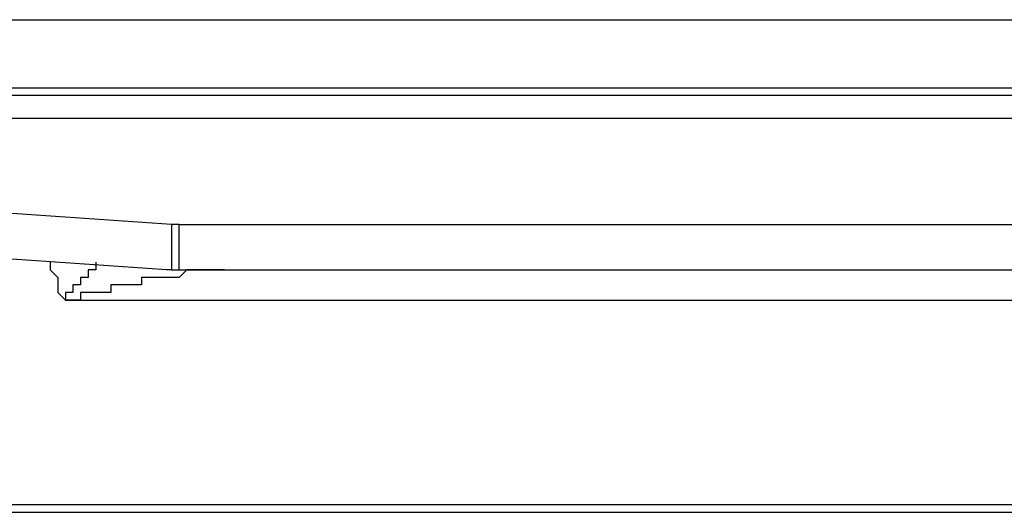
# Model space of a CAD drawing. Extents: x 37 to 181, y 155 to 200.
# Drawn here: x 171 to 173, y 169 to 171 of the extents above; entities that cross this region are included whole.
import ezdxf

# ---------------------------------------------------------------- set-up
doc = ezdxf.new("R2010")
doc.units = 0
doc.layers.add('WARSTWA_1', color=160, linetype='Continuous')

msp = doc.modelspace()

# ---------------------------------------------------------------- linework, layer by layer
at = {"layer": 'WARSTWA_1', "color": 251}
for p, q in [((170.7479, 170.6175), (173.588, 170.6175)), ((169.4077, 170.4587), (173.535, 170.4587)), ((173.6583, 170.4411), (168.7725, 170.4411)), ((168.614, 170.3884), (173.8175, 170.3884)), ((171.5065, 170.141), (168.9137, 170.3174)), ((168.9137, 170.212), (171.5065, 170.0356)), ((171.5244, 170.141), (171.5065, 170.141)), ((171.5065, 170.141), (171.5065, 170.1238)), ((171.5244, 170.0356), (171.5244, 170.141)), ((171.5244, 170.141), (173.8175, 170.141)), ((171.5244, 170.141), (171.5244, 170.141)), ((171.5244, 170.141), (171.5244, 170.141)), ((171.5244, 170.141), (171.5244, 170.141)), ((171.5244, 170.141), (171.5244, 170.141)), ((171.5244, 170.141), (171.5244, 170.141)), ((171.5244, 170.141), (171.5244, 170.141)), ((171.5244, 170.141), (171.5244, 170.141)), ((171.5244, 170.141), (171.5244, 170.141)), ((171.5244, 170.141), (171.5244, 170.141)), ((171.5065, 170.1238), (171.5065, 170.1059)), ((171.5065, 170.1059), (171.5065, 170.0883)), ((171.5065, 170.0883), (171.5065, 170.0708)), ((171.5065, 170.0708), (171.5065, 170.0708)), ((171.5065, 170.0708), (171.5065, 170.0528)), ((171.2243, 170.0528), (171.2243, 170.0528)), ((171.2243, 170.0528), (171.2243, 170.0356)), ((171.3301, 170.0528), (171.3301, 170.0528)), ((171.3301, 170.0528), (171.3301, 170.0528)), ((171.3301, 170.0528), (171.3301, 170.0356)), ((171.5065, 170.0528), (171.5065, 170.0528)), ((171.5065, 170.0528), (171.5065, 170.0356)), ((171.2243, 170.0356), (171.2243, 170.0356)), ((171.2243, 170.0356), (171.2419, 170.0177)), ((171.3301, 170.0356), (171.3125, 170.0356)), ((171.3125, 170.0356), (171.3125, 170.0356)), ((171.3125, 170.0356), (171.3125, 170.0356)), ((171.3125, 170.0356), (171.3125, 170.0356)), ((171.3125, 170.0356), (171.3125, 170.0356)), ((171.3125, 170.0356), (171.3125, 170.0356)), ((171.3125, 170.0356), (171.3125, 170.0356)), ((171.3125, 170.0356), (171.3125, 170.0177)), ((171.3301, 170.0356), (171.3301, 170.0356)), ((171.5065, 170.0356), (171.5065, 170.0356)), ((171.5065, 170.0356), (171.5065, 170.0356)), ((171.5065, 170.0356), (171.5065, 170.0356)), ((171.5065, 170.0356), (171.5065, 170.0356)), ((171.5065, 170.0356), (171.5244, 170.0356)), ((171.5065, 170.0356), (171.5065, 170.0356)), ((171.5065, 170.0356), (171.5065, 170.0356)), ((171.5244, 170.0356), (171.5244, 170.0356)), ((171.5244, 170.0356), (171.5244, 170.0356)), ((171.5244, 170.0356), (171.5244, 170.0356)), ((171.5244, 170.0356), (171.5244, 170.0356)), ((171.5244, 170.0356), (171.5244, 170.0356)), ((171.5244, 170.0356), (173.8175, 170.0356)), ((171.5416, 170.0356), (171.5244, 170.0177)), ((171.5244, 170.0356), (171.5244, 170.0356)), ((171.5244, 170.0356), (171.5244, 170.0356)), ((171.5244, 170.0356), (171.5244, 170.0356)), ((171.5244, 170.0356), (171.5244, 170.0356)), ((171.5244, 170.0356), (171.5244, 170.0356)), ((171.5244, 170.0356), (171.5244, 170.0356)), ((171.5244, 170.0356), (171.5244, 170.0356)), ((171.5244, 170.0356), (171.5244, 170.0356)), ((171.5244, 170.0356), (171.5244, 170.0356)), ((171.5244, 170.0356), (171.5244, 170.0356)), ((171.5596, 170.0356), (171.5416, 170.0356)), ((171.5416, 170.0356), (171.5416, 170.0356)), ((171.5771, 170.0356), (171.5596, 170.0356)), ((171.5596, 170.0356), (171.5596, 170.0356)), ((171.5947, 170.0356), (171.5771, 170.0356)), ((171.5771, 170.0356), (171.5771, 170.0356)), ((171.6126, 170.0356), (171.5947, 170.0356)), ((171.5947, 170.0356), (171.5947, 170.0356)), ((171.6298, 170.0356), (171.6126, 170.0356)), ((171.6126, 170.0356), (171.6126, 170.0356)), ((171.6126, 170.0356), (171.6126, 170.0356)), ((171.6126, 170.0356), (171.6126, 170.0356)), ((171.6126, 170.0356), (171.6126, 170.0356)), ((171.6126, 170.0356), (171.6126, 170.0356)), ((171.6126, 170.0356), (171.6298, 170.0356)), ((171.6298, 170.0356), (173.7293, 170.0356)), ((171.6298, 170.0356), (171.6298, 170.0356)), ((171.6298, 170.0356), (171.6298, 170.0356)), ((171.6298, 170.0356), (171.6298, 170.0356)), ((171.6298, 170.0356), (171.6298, 170.0356)), ((171.6298, 170.0356), (171.6298, 170.0356)), ((171.718, 170.0356), (171.718, 170.0356)), ((171.718, 170.0356), (171.718, 170.0356)), ((171.718, 170.0356), (171.718, 170.0356)), ((171.718, 170.0356), (171.718, 170.0356)), ((171.718, 170.0356), (171.718, 170.0356)), ((171.718, 170.0356), (171.718, 170.0356)), ((171.718, 170.0356), (171.718, 170.0356)), ((171.718, 170.0356), (171.718, 170.0356)), ((171.718, 170.0356), (171.718, 170.0356)), ((171.718, 170.0356), (171.718, 170.0356)), ((171.718, 170.0356), (171.718, 170.0356)), ((171.9299, 170.0356), (171.9299, 170.0356)), ((172.9355, 170.0356), (172.9528, 170.0356)), ((173.2001, 170.0356), (173.2001, 170.0356)), ((171.2419, 170.0177), (171.2419, 170.0001)), ((171.2419, 170.0001), (171.2419, 170.0001)), ((171.2419, 170.0001), (171.2419, 169.9826)), ((171.295, 170.0001), (171.2771, 170.0001)), ((171.2771, 170.0001), (171.2771, 170.0001)), ((171.2771, 170.0001), (171.2771, 170.0001)), ((171.2771, 170.0001), (171.2771, 170.0001)), ((171.2771, 170.0001), (171.2771, 170.0001)), ((171.2771, 170.0001), (171.2771, 170.0001)), ((171.2771, 170.0001), (171.2771, 169.9826)), ((171.3125, 170.0177), (171.295, 170.0177)), ((171.295, 170.0177), (171.295, 170.0177)), ((171.295, 170.0177), (171.295, 170.0177)), ((171.295, 170.0177), (171.295, 170.0177)), ((171.295, 170.0177), (171.295, 170.0177)), ((171.295, 170.0177), (171.295, 170.0177)), ((171.295, 170.0177), (171.295, 170.0177)), ((171.295, 170.0177), (171.295, 170.0177)), ((171.295, 170.0177), (171.295, 170.0001)), ((171.295, 170.0001), (171.295, 170.0001)), ((171.295, 170.0001), (171.295, 170.0001)), ((171.295, 170.0001), (171.295, 170.0001)), ((171.295, 170.0001), (171.295, 170.0001)), ((171.3125, 170.0177), (171.3125, 170.0177)), ((171.3125, 170.0177), (171.3125, 170.0177)), ((171.3125, 170.0177), (171.3125, 170.0177)), ((171.3832, 170.0001), (171.3653, 170.0001)), ((171.3653, 170.0001), (171.3653, 170.0001)), ((171.3653, 170.0001), (171.3653, 170.0001)), ((171.3653, 170.0001), (171.3653, 169.9826)), ((171.4007, 170.0001), (171.3832, 170.0001)), ((171.3832, 170.0001), (171.3832, 170.0001)), ((171.3832, 170.0001), (171.3832, 170.0001)), ((171.3832, 170.0001), (171.3832, 170.0001)), ((171.4183, 170.0001), (171.4007, 170.0001)), ((171.4007, 170.0001), (171.4007, 170.0001)), ((171.4007, 170.0001), (171.4007, 170.0001)), ((171.4007, 170.0001), (171.4007, 170.0001)), ((171.4362, 170.0001), (171.4183, 170.0001)), ((171.4183, 170.0001), (171.4183, 170.0001)), ((171.4183, 170.0001), (171.4183, 170.0001)), ((171.4534, 170.0177), (171.4362, 170.0177)), ((171.4362, 170.0177), (171.4362, 170.0177)), ((171.4362, 170.0177), (171.4362, 170.0001)), ((171.4362, 170.0001), (171.4362, 170.0001)), ((171.4714, 170.0177), (171.4534, 170.0177)), ((171.4534, 170.0177), (171.4534, 170.0177)), ((171.4889, 170.0177), (171.4714, 170.0177)), ((171.4714, 170.0177), (171.4714, 170.0177)), ((171.5065, 170.0177), (171.4889, 170.0177)), ((171.4889, 170.0177), (171.4889, 170.0177)), ((171.5244, 170.0177), (171.5065, 170.0177)), ((171.5065, 170.0177), (171.5065, 170.0177)), ((171.5244, 170.0177), (171.5244, 170.0177)), ((171.2419, 169.9826), (171.2419, 169.9826)), ((171.2419, 169.9826), (171.2598, 169.9646)), ((171.2771, 169.9826), (171.2598, 169.9826)), ((171.2598, 169.9826), (171.2598, 169.9826)), ((171.2598, 169.9826), (171.2598, 169.9826)), ((171.2598, 169.9826), (171.2598, 169.9826)), ((171.2598, 169.9826), (171.2598, 169.9826)), ((171.2598, 169.9826), (171.2598, 169.9826)), ((171.2598, 169.9826), (171.2598, 169.9646)), ((171.2771, 169.9826), (171.2771, 169.9826)), ((171.2771, 169.9826), (171.2771, 169.9826)), ((171.2771, 169.9826), (171.2771, 169.9826)), ((171.2771, 169.9826), (171.2771, 169.9826)), ((171.2771, 169.9826), (171.2771, 169.9826)), ((171.2771, 169.9826), (171.2771, 169.9826)), ((171.2771, 169.9826), (171.2771, 169.9826)), ((171.2771, 169.9826), (171.2771, 169.9826)), ((171.3125, 169.9826), (171.295, 169.9826)), ((171.295, 169.9826), (171.295, 169.9826)), ((171.295, 169.9826), (171.295, 169.9826)), ((171.295, 169.9826), (171.295, 169.9826)), ((171.295, 169.9826), (171.295, 169.9826)), ((171.295, 169.9826), (171.295, 169.9646)), ((171.3301, 169.9826), (171.3125, 169.9826)), ((171.3125, 169.9826), (171.3125, 169.9826)), ((171.3125, 169.9826), (171.3125, 169.9826)), ((171.3125, 169.9826), (171.3125, 169.9826)), ((171.3125, 169.9826), (171.3125, 169.9826)), ((171.3125, 169.9826), (171.3125, 169.9826)), ((171.3125, 169.9826), (171.3125, 169.9826)), ((171.348, 169.9826), (171.3301, 169.9826)), ((171.3301, 169.9826), (171.3301, 169.9826)), ((171.3301, 169.9826), (171.3301, 169.9826)), ((171.3301, 169.9826), (171.3301, 169.9826)), ((171.3301, 169.9826), (171.3301, 169.9826)), ((171.3301, 169.9826), (171.3301, 169.9826)), ((171.3301, 169.9826), (171.3301, 169.9826)), ((171.3301, 169.9826), (171.3301, 169.9826)), ((171.3653, 169.9826), (171.348, 169.9826)), ((171.348, 169.9826), (171.348, 169.9826)), ((171.348, 169.9826), (171.348, 169.9826)), ((171.348, 169.9826), (171.348, 169.9826)), ((171.348, 169.9826), (171.348, 169.9826)), ((171.348, 169.9826), (171.348, 169.9826)), ((171.2771, 169.9646), (171.2598, 169.9646)), ((171.2598, 169.9646), (171.2598, 169.9646)), ((171.2598, 169.9646), (171.2598, 169.9646)), ((171.2598, 169.9646), (171.2598, 169.9646)), ((171.2598, 169.9646), (171.2598, 169.9646)), ((171.2598, 169.9646), (171.2598, 169.9646)), ((171.2598, 169.9646), (171.2598, 169.9646)), ((171.2598, 169.9646), (171.2598, 169.9646)), ((171.2598, 169.9646), (171.2598, 169.9646)), ((171.2598, 169.9646), (171.2598, 169.9646)), ((171.2598, 169.9646), (171.2598, 169.9646)), ((171.2598, 169.9646), (171.2598, 169.9646)), ((171.2598, 169.9646), (171.2598, 169.9646)), ((171.2598, 169.9646), (171.2598, 169.9646)), ((171.2598, 169.9646), (171.2598, 169.9646)), ((171.2598, 169.9646), (171.2598, 169.9646)), ((171.2598, 169.9646), (171.2598, 169.9646)), ((171.2598, 169.9646), (171.2598, 169.9646)), ((171.2598, 169.9646), (171.2598, 169.9646)), ((171.2598, 169.9646), (171.2598, 169.9646)), ((171.2598, 169.9646), (171.2598, 169.9646)), ((171.2598, 169.9646), (171.2598, 169.9646)), ((171.2598, 169.9646), (171.2598, 169.9646)), ((171.2598, 169.9646), (173.7465, 169.9646)), ((171.2598, 169.9646), (171.2598, 169.9646)), ((171.2598, 169.9646), (171.2598, 169.9646)), ((171.2598, 169.9646), (171.2598, 169.9646)), ((171.2598, 169.9646), (171.2598, 169.9646)), ((171.2598, 169.9646), (171.2598, 169.9646)), ((171.2598, 169.9646), (171.2598, 169.9646)), ((171.2598, 169.9646), (171.2598, 169.9646)), ((171.2598, 169.9646), (171.2598, 169.9646)), ((171.2598, 169.9646), (171.2598, 169.9646)), ((171.2598, 169.9646), (171.2598, 169.9646)), ((171.2598, 169.9646), (171.2598, 169.9646)), ((171.2598, 169.9646), (171.2598, 169.9646)), ((171.2598, 169.9646), (171.2598, 169.9646)), ((171.2598, 169.9646), (171.2598, 169.9646)), ((171.2598, 169.9646), (171.2598, 169.9646)), ((171.2598, 169.9646), (171.2598, 169.9646)), ((171.2598, 169.9646), (171.2598, 169.9646)), ((171.2598, 169.9646), (171.2598, 169.9646)), ((171.2598, 169.9646), (171.2598, 169.9646)), ((171.2598, 169.9646), (171.2598, 169.9646)), ((171.2598, 169.9646), (171.2598, 169.9646)), ((171.2598, 169.9646), (171.2598, 169.9646)), ((171.2598, 169.9646), (171.2598, 169.9646)), ((171.2598, 169.9646), (171.2598, 169.9646)), ((171.2598, 169.9646), (171.2598, 169.9646)), ((171.2598, 169.9646), (171.2598, 169.9646)), ((171.2598, 169.9646), (171.2598, 169.9646)), ((171.2598, 169.9646), (171.2598, 169.9646)), ((171.2598, 169.9646), (171.2598, 169.9646)), ((171.2598, 169.9646), (171.2598, 169.9646)), ((171.2598, 169.9646), (171.2598, 169.9646)), ((171.2598, 169.9646), (171.2598, 169.9646)), ((171.2598, 169.9646), (171.2598, 169.9646)), ((171.2598, 169.9646), (171.2598, 169.9646)), ((171.295, 169.9646), (171.2771, 169.9646)), ((171.2771, 169.9646), (171.2771, 169.9646)), ((171.2771, 169.9646), (171.2771, 169.9646)), ((171.2771, 169.9646), (171.2771, 169.9646)), ((171.2771, 169.9646), (171.2771, 169.9646)), ((171.2771, 169.9646), (171.2771, 169.9646)), ((171.2771, 169.9646), (171.2771, 169.9646)), ((171.2771, 169.9646), (171.2771, 169.9646)), ((171.2771, 169.9646), (171.2771, 169.9646)), ((171.2771, 169.9646), (171.2771, 169.9646)), ((171.2771, 169.9646), (171.2771, 169.9646)), ((171.2771, 169.9646), (171.2771, 169.9646)), ((171.2771, 169.9646), (171.2771, 169.9646)), ((171.2771, 169.9646), (171.2771, 169.9646)), ((171.295, 169.9646), (171.295, 169.9646)), ((171.295, 169.9646), (171.295, 169.9646)), ((174.4875, 169.4885), (161.5936, 169.4885)), ((160.5528, 169.471), (175.5283, 169.471))]:
    msp.add_line(p, q, dxfattribs=at)
msp.add_open_spline([(171.4907, 170.0366), (171.5017, 170.0356), (171.5127, 170.0356), (171.5244, 170.0356)], degree=3, dxfattribs=at)
msp.add_open_spline([(171.4907, 170.0366), (171.5017, 170.0356), (171.5127, 170.0356), (171.5244, 170.0356)], degree=3, dxfattribs=at)

doc.saveas('drawing.dxf')
